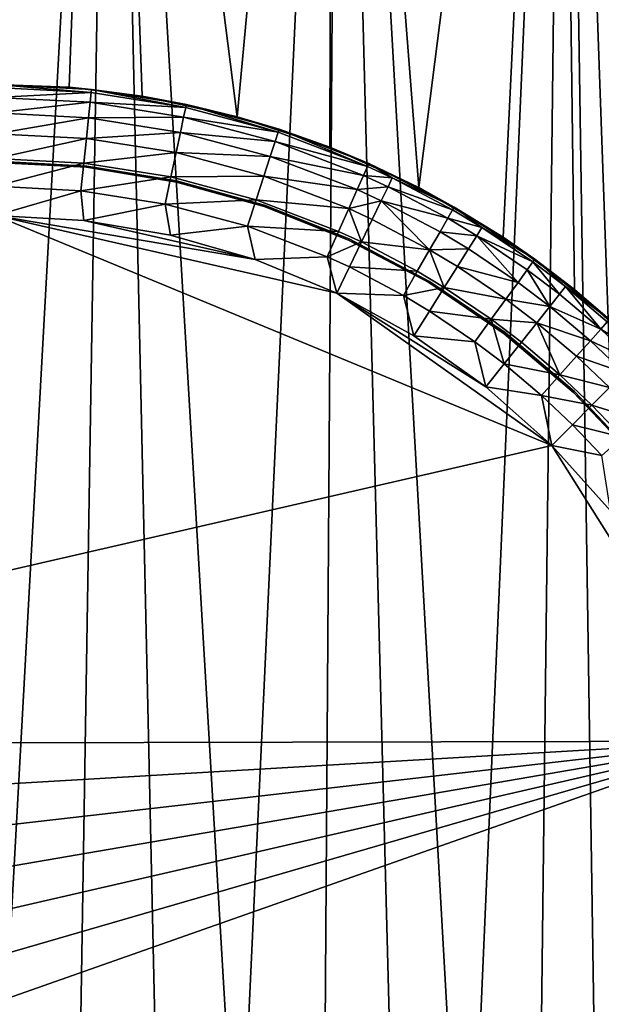
# Model space of a CAD drawing. Extents: x -30 to 330, y 0 to 272.
# Drawn here: x 200 to 202, y 30 to 34 of the extents above; entities that cross this region are included whole.
import ezdxf

# ---------------------------------------------------------------- set-up
doc = ezdxf.new("R2010")
doc.units = 0
doc.header["$MEASUREMENT"] = 0

msp = doc.modelspace()

# ---------------------------------------------------------------- linework, layer by layer
for points in [[(199.556732, 37.299999, 18.994829), (200, 33.5, 19), (200.421417, 37.299999, 18.995325)], [(200, 29.25, -19), (199.578583, 37.299999, -18.995325), (200.443268, 37.299999, -18.994829)], [(200.312637, 29.233934, -18.997427), (200, 29.25, -19), (200.443268, 37.299999, -18.994829)], [(200, 33.5, 19), (200.27951, 33.488819, 18.997944), (200.421417, 37.299999, 18.995325)], [(200.27951, 33.488819, 18.997944), (200.558014, 33.455231, 18.991804), (200.421417, 37.299999, 18.995325)], [(200.622452, 29.185808, -18.989801), (200.312637, 29.233934, -18.997427), (200.443268, 37.299999, -18.994829)], [(200.421417, 37.299999, 18.995325), (200.92067, 33.37674, 18.97768), (201.285233, 37.299999, 18.95648)], [(200.558014, 33.455231, 18.991804), (200.92067, 33.37674, 18.97768), (200.421417, 37.299999, 18.995325)], [(200.925064, 29.106331, -18.977467), (200.443268, 37.299999, -18.994829), (201.307022, 37.299999, -18.95499)], [(200.925064, 29.106331, -18.977467), (200.622452, 29.185808, -18.989801), (200.443268, 37.299999, -18.994829)], [(200.92067, 33.37674, 18.97768), (201.273682, 33.260029, 18.957262), (201.285233, 37.299999, 18.95648)], [(201.249405, 28.982355, -18.958876), (200.925064, 29.106331, -18.977467), (201.307022, 37.299999, -18.95499)], [(201.528656, 28.83926, -18.938406), (201.249405, 28.982355, -18.958876), (201.307022, 37.299999, -18.95499)], [(201.273682, 33.260029, 18.957262), (201.612747, 33.106293, 18.931431), (201.285233, 37.299999, 18.95648)], [(201.285233, 37.299999, 18.95648), (201.612747, 33.106293, 18.931431), (202.146393, 37.299999, 18.878374)], [(201.792374, 28.66777, -18.915268), (201.307022, 37.299999, -18.95499), (202.168091, 37.299999, -18.875895)], [(201.792374, 28.66777, -18.915268), (201.528656, 28.83926, -18.938406), (201.307022, 37.299999, -18.95499)], [(201.612747, 33.106293, 18.931431), (201.934113, 32.917049, 18.9013), (202.146393, 37.299999, 18.878374)], [(202.062576, 28.44684, -18.887716), (201.792374, 28.66777, -18.915268), (202.168091, 37.299999, -18.875895)], [(201.934113, 32.917049, 18.9013), (202.20549, 32.71769, 18.871561), (202.146393, 37.299999, 18.878374)], [(202.305725, 28.196535, -18.859577), (202.062576, 28.44684, -18.887716), (202.168091, 37.299999, -18.875895)], [(202.146393, 37.299999, 18.878374), (202.482834, 32.466888, 18.83708), (203.003098, 37.299999, 18.761169)], [(202.20549, 32.71769, 18.871561), (202.482834, 32.466888, 18.83708), (202.146393, 37.299999, 18.878374)], [(202.498932, 27.948675, -18.834951), (202.305725, 28.196535, -18.859577), (202.168091, 37.299999, -18.875895)], [(203.024658, 37.299999, -18.757704), (202.498932, 27.948675, -18.834951), (202.168091, 37.299999, -18.875895)], [(200.27951, 33.488819, 18.997944), (200, 33.5, 19), (200, 33.5, 45)], [(200.27951, 33.488819, 18.997944), (200, 33.5, 45), (200.365311, 33.480885, 45)], [(200.364014, 33.468414, 45.111259), (200, 33.5, 45), (200, 33.487465, 45.111259)], [(200.364014, 33.468414, 45.111259), (200.365311, 33.480885, 45), (200, 33.5, 45)], [(200.364014, 33.468414, 45.111259), (200, 33.487465, 45.111259), (200, 33.450485, 45.216942)], [(200.558014, 33.455231, 18.991804), (200.27951, 33.488819, 18.997944), (200.365311, 33.480885, 45)], [(200.364014, 33.468414, 45.111259), (200, 33.450485, 45.216942), (200.360153, 33.431637, 45.216942)], [(200.360153, 33.431637, 45.216942), (200, 33.450485, 45.216942), (200, 33.390915, 45.311745)], [(200.724045, 33.411476, 45.111259), (200.364014, 33.468414, 45.111259), (200.360153, 33.431637, 45.216942)], [(200.724045, 33.411476, 45.111259), (200.365311, 33.480885, 45), (200.364014, 33.468414, 45.111259)], [(200.558014, 33.455231, 18.991804), (200.365311, 33.480885, 45), (200.726639, 33.42374, 45)], [(200.724045, 33.411476, 45.111259), (200.726639, 33.42374, 45), (200.365311, 33.480885, 45)], [(200.92067, 33.37674, 18.97768), (200.558014, 33.455231, 18.991804), (200.726639, 33.42374, 45)], [(200.360153, 33.431637, 45.216942), (200, 33.390915, 45.311745), (200.353928, 33.372395, 45.311745)], [(200.716354, 33.375301, 45.216942), (200.360153, 33.431637, 45.216942), (200.353928, 33.372395, 45.311745)], [(200.724045, 33.411476, 45.111259), (200.360153, 33.431637, 45.216942), (200.716354, 33.375301, 45.216942)], [(201.076157, 33.317272, 45.111259), (200.724045, 33.411476, 45.111259), (200.716354, 33.375301, 45.216942)], [(201.076157, 33.317272, 45.111259), (200.726639, 33.42374, 45), (200.724045, 33.411476, 45.111259)], [(200.92067, 33.37674, 18.97768), (200.726639, 33.42374, 45), (201.080032, 33.329197, 45)], [(201.076157, 33.317272, 45.111259), (201.080032, 33.329197, 45), (200.726639, 33.42374, 45)], [(200.353928, 33.372395, 45.311745), (200, 33.390915, 45.311745), (200, 33.311745, 45.390915)], [(200.353928, 33.372395, 45.311745), (200, 33.311745, 45.390915), (200.345673, 33.293655, 45.390915)], [(200.703995, 33.317032, 45.311745), (200.353928, 33.372395, 45.311745), (200.345673, 33.293655, 45.390915)], [(200.716354, 33.375301, 45.216942), (200.353928, 33.372395, 45.311745), (200.703995, 33.317032, 45.311745)], [(201.064743, 33.282097, 45.216942), (200.716354, 33.375301, 45.216942), (200.703995, 33.317032, 45.311745)], [(201.076157, 33.317272, 45.111259), (200.716354, 33.375301, 45.216942), (201.064743, 33.282097, 45.216942)], [(201.273682, 33.260029, 18.957262), (200.92067, 33.37674, 18.97768), (201.080032, 33.329197, 45)], [(200.345673, 33.293655, 45.390915), (200, 33.311745, 45.390915), (200, 33.216942, 45.450485)], [(200.703995, 33.317032, 45.311745), (200.345673, 33.293655, 45.390915), (200.687561, 33.239586, 45.390915)], [(201.046371, 33.225433, 45.311745), (200.703995, 33.317032, 45.311745), (200.687561, 33.239586, 45.390915)], [(201.064743, 33.282097, 45.216942), (200.703995, 33.317032, 45.311745), (201.046371, 33.225433, 45.311745)], [(201.416519, 33.186829, 45.111259), (201.076157, 33.317272, 45.111259), (201.064743, 33.282097, 45.216942)], [(201.416519, 33.186829, 45.111259), (201.080032, 33.329197, 45), (201.076157, 33.317272, 45.111259)], [(201.273682, 33.260029, 18.957262), (201.080032, 33.329197, 45), (201.421616, 33.198284, 45)], [(201.416519, 33.186829, 45.111259), (201.421616, 33.198284, 45), (201.080032, 33.329197, 45)], [(200.345673, 33.293655, 45.390915), (200, 33.216942, 45.450485), (200.33577, 33.199371, 45.450485)], [(200.687561, 33.239586, 45.390915), (200.345673, 33.293655, 45.390915), (200.33577, 33.199371, 45.450485)], [(201.401505, 33.153034, 45.216942), (201.064743, 33.282097, 45.216942), (201.046371, 33.225433, 45.311745)], [(201.416519, 33.186829, 45.111259), (201.064743, 33.282097, 45.216942), (201.401505, 33.153034, 45.216942)], [(201.612747, 33.106293, 18.931431), (201.273682, 33.260029, 18.957262), (201.421616, 33.198284, 45)], [(200.687561, 33.239586, 45.390915), (200.33577, 33.199371, 45.450485), (200.667877, 33.146851, 45.450485)], [(201.021942, 33.150127, 45.390915), (200.687561, 33.239586, 45.390915), (200.667877, 33.146851, 45.450485)], [(201.046371, 33.225433, 45.311745), (200.687561, 33.239586, 45.390915), (201.021942, 33.150127, 45.390915)], [(201.377304, 33.098602, 45.311745), (201.046371, 33.225433, 45.311745), (201.021942, 33.150127, 45.390915)], [(201.401505, 33.153034, 45.216942), (201.046371, 33.225433, 45.311745), (201.377304, 33.098602, 45.311745)], [(200.33577, 33.199371, 45.450485), (200, 33.216942, 45.450485), (200, 33.111259, 45.487465)], [(200.346786, 33.188663, 18.5), (200, 33.207466, 17.907465), (200.346786, 33.188663, 17.907465)], [(200, 33.207466, 18.5), (200, 33.207466, 17.907465), (200.346786, 33.188663, 18.5)], [(200.346786, 33.188663, 18.5), (200, 33.202484, 18.5), (200, 33.207466, 18.5)], [(200, 33.207466, 17.907465), (200, 33.202484, 17.902483), (200.346786, 33.188663, 17.907465)], [(200.346786, 33.188663, 18.5), (200.346252, 33.183708, 18.5), (200, 33.202484, 18.5)], [(200, 33.202484, 17.902483), (200, 33.202484, 18.5), (200.346252, 33.183708, 18.5)], [(200.346252, 33.183708, 17.902483), (200, 33.202484, 17.902483), (200.346252, 33.183708, 18.5)], [(200, 33.202484, 17.902483), (200.346252, 33.183708, 17.902483), (200.346786, 33.188663, 17.907465)], [(200.33577, 33.199371, 45.450485), (200, 33.111259, 45.487465), (200.324738, 33.094265, 45.487465)], [(200.667877, 33.146851, 45.450485), (200.33577, 33.199371, 45.450485), (200.324738, 33.094265, 45.487465)], [(200.688446, 33.127609, 18.5), (200.346252, 33.183708, 18.5), (200.346786, 33.188663, 18.5)], [(200.346786, 33.188663, 17.907465), (200.346252, 33.183708, 17.902483), (200.689514, 33.132477, 17.907465)], [(200.346252, 33.183708, 17.902483), (200.346252, 33.183708, 18.5), (200.688446, 33.127609, 18.5)], [(200.688446, 33.127609, 17.902483), (200.346252, 33.183708, 17.902483), (200.688446, 33.127609, 18.5)], [(200.346252, 33.183708, 17.902483), (200.688446, 33.127609, 17.902483), (200.689514, 33.132477, 17.907465)], [(200.689514, 33.132477, 18.5), (200.346786, 33.188663, 17.907465), (200.689514, 33.132477, 17.907465)], [(200.346786, 33.188663, 18.5), (200.346786, 33.188663, 17.907465), (200.689514, 33.132477, 18.5)], [(200.689514, 33.132477, 18.5), (200.688446, 33.127609, 18.5), (200.346786, 33.188663, 18.5)], [(201.511093, 33.143093, 45.111259), (201.416519, 33.186829, 45.111259), (201.401505, 33.153034, 45.216942)], [(201.511093, 33.143093, 45.111259), (201.421616, 33.198284, 45), (201.416519, 33.186829, 45.111259)], [(201.612747, 33.106293, 18.931431), (201.421616, 33.198284, 45), (201.747665, 33.032433, 45)], [(201.511093, 33.143093, 45.111259), (201.747665, 33.032433, 45), (201.421616, 33.198284, 45)], [(200.667877, 33.146851, 45.450485), (200.324738, 33.094265, 45.487465), (200.645935, 33.043472, 45.487465)], [(200.992676, 33.059952, 45.450485), (200.667877, 33.146851, 45.450485), (200.645935, 33.043472, 45.487465)], [(201.021942, 33.150127, 45.390915), (200.667877, 33.146851, 45.450485), (200.992676, 33.059952, 45.450485)], [(201.345154, 33.026257, 45.390915), (201.021942, 33.150127, 45.390915), (200.992676, 33.059952, 45.450485)], [(201.377304, 33.098602, 45.311745), (201.021942, 33.150127, 45.390915), (201.345154, 33.026257, 45.390915)], [(201.495056, 33.109764, 45.216942), (201.401505, 33.153034, 45.216942), (201.377304, 33.098602, 45.311745)], [(201.511093, 33.143093, 45.111259), (201.401505, 33.153034, 45.216942), (201.495056, 33.109764, 45.216942)], [(200.324738, 33.094265, 45.487465), (200, 33.111259, 45.487465), (200, 33, 45.5)], [(201.022552, 33.034843, 18.5), (200.688446, 33.127609, 18.5), (200.689514, 33.132477, 18.5)], [(200.689514, 33.132477, 17.907465), (200.688446, 33.127609, 17.902483), (201.024155, 33.039566, 17.907465)], [(200.688446, 33.127609, 17.902483), (200.688446, 33.127609, 18.5), (201.022552, 33.034843, 18.5)], [(201.022552, 33.034843, 17.902483), (200.688446, 33.127609, 17.902483), (201.022552, 33.034843, 18.5)], [(200.688446, 33.127609, 17.902483), (201.022552, 33.034843, 17.902483), (201.024155, 33.039566, 17.907465)], [(201.024155, 33.039566, 18.5), (200.689514, 33.132477, 17.907465), (201.024155, 33.039566, 17.907465)], [(200.689514, 33.132477, 18.5), (200.689514, 33.132477, 17.907465), (201.024155, 33.039566, 18.5)], [(201.024155, 33.039566, 18.5), (201.022552, 33.034843, 18.5), (200.689514, 33.132477, 18.5)], [(201.495056, 33.109764, 45.216942), (201.377304, 33.098602, 45.311745), (201.469254, 33.056076, 45.311745)], [(201.722946, 32.989529, 45.216942), (201.495056, 33.109764, 45.216942), (201.469254, 33.056076, 45.311745)], [(201.741409, 33.021568, 45.111259), (201.511093, 33.143093, 45.111259), (201.495056, 33.109764, 45.216942)], [(201.741409, 33.021568, 45.111259), (201.495056, 33.109764, 45.216942), (201.722946, 32.989529, 45.216942)], [(201.741409, 33.021568, 45.111259), (201.747665, 33.032433, 45), (201.511093, 33.143093, 45.111259)], [(201.934113, 32.917049, 18.9013), (201.612747, 33.106293, 18.931431), (201.747665, 33.032433, 45)], [(200.324738, 33.094265, 45.487465), (200, 33, 45.5), (200.335403, 32.981194, 45.5)], [(200.645935, 33.043472, 45.487465), (200.324738, 33.094265, 45.487465), (200.335403, 32.981194, 45.5)], [(201.469254, 33.056076, 45.311745), (201.377304, 33.098602, 45.311745), (201.345154, 33.026257, 45.390915)], [(200.645935, 33.043472, 45.487465), (200.335403, 32.981194, 45.5), (200.666595, 32.925003, 45.5)], [(200.992676, 33.059952, 45.450485), (200.645935, 33.043472, 45.487465), (200.960068, 32.959427, 45.487465)], [(200.960068, 32.959427, 45.487465), (200.645935, 33.043472, 45.487465), (200.666595, 32.925003, 45.5)], [(201.306641, 32.939625, 45.450485), (200.992676, 33.059952, 45.450485), (200.960068, 32.959427, 45.487465)], [(201.345154, 33.026257, 45.390915), (200.992676, 33.059952, 45.450485), (201.306641, 32.939625, 45.450485)], [(201.346786, 32.911018, 18.5), (201.022552, 33.034843, 18.5), (201.024155, 33.039566, 18.5)], [(201.024155, 33.039566, 17.907465), (201.022552, 33.034843, 17.902483), (201.346786, 32.911018, 17.907465)], [(201.346786, 32.911018, 18.5), (201.344681, 32.906494, 18.5), (201.022552, 33.034843, 18.5)], [(201.022552, 33.034843, 17.902483), (201.022552, 33.034843, 18.5), (201.344681, 32.906494, 18.5)], [(201.344681, 32.906494, 17.902483), (201.022552, 33.034843, 17.902483), (201.344681, 32.906494, 18.5)], [(201.022552, 33.034843, 17.902483), (201.344681, 32.906494, 17.902483), (201.346786, 32.911018, 17.907465)], [(201.024155, 33.039566, 18.5), (201.024155, 33.039566, 17.907465), (201.346786, 32.911018, 17.907465)], [(201.024155, 33.039566, 18.5), (201.346786, 32.911018, 17.907465), (201.346786, 32.911018, 18.5)], [(201.469254, 33.056076, 45.311745), (201.345154, 33.026257, 45.390915), (201.434952, 32.984722, 45.390915)], [(201.653671, 32.869324, 45.390915), (201.469254, 33.056076, 45.311745), (201.434952, 32.984722, 45.390915)], [(201.693207, 32.93792, 45.311745), (201.469254, 33.056076, 45.311745), (201.653671, 32.869324, 45.390915)], [(201.722946, 32.989529, 45.216942), (201.469254, 33.056076, 45.311745), (201.693207, 32.93792, 45.311745)], [(201.853012, 32.954445, 45.111259), (201.747665, 33.032433, 45), (201.741409, 33.021568, 45.111259)], [(201.934113, 32.917049, 18.9013), (201.747665, 33.032433, 45), (202.054642, 32.833454, 45)], [(201.853012, 32.954445, 45.111259), (202.054642, 32.833454, 45), (201.747665, 33.032433, 45)], [(202.118881, 32.12376, 45.5), (200, 33, 45.5), (197.165588, 30.982916, 45.5)], [(200.989441, 32.832138, 45.5), (200.335403, 32.981194, 45.5), (200, 33, 45.5)], [(201.299866, 32.703762, 45.5), (200.989441, 32.832138, 45.5), (200, 33, 45.5)], [(202.118881, 32.12376, 45.5), (201.299866, 32.703762, 45.5), (200, 33, 45.5)], [(201.345154, 33.026257, 45.390915), (201.306641, 32.939625, 45.450485), (201.393875, 32.899281, 45.450485)], [(201.434952, 32.984722, 45.390915), (201.345154, 33.026257, 45.390915), (201.393875, 32.899281, 45.450485)], [(201.853012, 32.954445, 45.111259), (201.741409, 33.021568, 45.111259), (201.722946, 32.989529, 45.216942)], [(200.989441, 32.832138, 45.5), (200.666595, 32.925003, 45.5), (200.335403, 32.981194, 45.5)], [(200.960068, 32.959427, 45.487465), (200.666595, 32.925003, 45.5), (200.989441, 32.832138, 45.5)], [(201.263718, 32.843056, 45.487465), (200.960068, 32.959427, 45.487465), (200.989441, 32.832138, 45.5)], [(201.306641, 32.939625, 45.450485), (200.960068, 32.959427, 45.487465), (201.263718, 32.843056, 45.487465)], [(201.653671, 32.869324, 45.390915), (201.434952, 32.984722, 45.390915), (201.393875, 32.899281, 45.450485)], [(201.833359, 32.923119, 45.216942), (201.722946, 32.989529, 45.216942), (201.693207, 32.93792, 45.311745)], [(201.853012, 32.954445, 45.111259), (201.722946, 32.989529, 45.216942), (201.833359, 32.923119, 45.216942)], [(201.393875, 32.899281, 45.450485), (201.306641, 32.939625, 45.450485), (201.263718, 32.843056, 45.487465)], [(201.801712, 32.872654, 45.311745), (201.693207, 32.93792, 45.311745), (201.653671, 32.869324, 45.390915)], [(201.833359, 32.923119, 45.216942), (201.693207, 32.93792, 45.311745), (201.801712, 32.872654, 45.311745)], [(201.990601, 32.745144, 45.311745), (201.833359, 32.923119, 45.216942), (201.801712, 32.872654, 45.311745)], [(202.047287, 32.823303, 45.111259), (201.853012, 32.954445, 45.111259), (201.833359, 32.923119, 45.216942)], [(202.025574, 32.793369, 45.216942), (201.833359, 32.923119, 45.216942), (201.990601, 32.745144, 45.311745)], [(202.047287, 32.823303, 45.111259), (201.833359, 32.923119, 45.216942), (202.025574, 32.793369, 45.216942)], [(202.047287, 32.823303, 45.111259), (202.054642, 32.833454, 45), (201.853012, 32.954445, 45.111259)], [(201.393875, 32.899281, 45.450485), (201.263718, 32.843056, 45.487465), (201.348083, 32.804035, 45.487465)], [(201.653625, 32.748341, 18.5), (201.344681, 32.906494, 18.5), (201.346786, 32.911018, 18.5)], [(201.346786, 32.911018, 17.907465), (201.344681, 32.906494, 17.902483), (201.653625, 32.748341, 17.907465)], [(201.653625, 32.748341, 18.5), (201.651047, 32.744072, 18.5), (201.344681, 32.906494, 18.5)], [(201.344681, 32.906494, 17.902483), (201.344681, 32.906494, 18.5), (201.651047, 32.744072, 18.5)], [(201.651047, 32.744072, 17.902483), (201.344681, 32.906494, 17.902483), (201.651047, 32.744072, 18.5)], [(201.344681, 32.906494, 17.902483), (201.651047, 32.744072, 17.902483), (201.653625, 32.748341, 17.907465)], [(201.346786, 32.911018, 18.5), (201.346786, 32.911018, 17.907465), (201.653625, 32.748341, 17.907465)], [(201.346786, 32.911018, 18.5), (201.653625, 32.748341, 17.907465), (201.653625, 32.748341, 18.5)], [(201.606339, 32.787186, 45.450485), (201.393875, 32.899281, 45.450485), (201.348083, 32.804035, 45.487465)], [(201.653671, 32.869324, 45.390915), (201.393875, 32.899281, 45.450485), (201.606339, 32.787186, 45.450485)], [(202.20549, 32.71769, 18.871561), (201.934113, 32.917049, 18.9013), (202.054642, 32.833454, 45)], [(201.709274, 32.725269, 45.450485), (201.653671, 32.869324, 45.390915), (201.606339, 32.787186, 45.450485)], [(201.801712, 32.872654, 45.311745), (201.653671, 32.869324, 45.390915), (201.759644, 32.805584, 45.390915)], [(201.759644, 32.805584, 45.390915), (201.653671, 32.869324, 45.390915), (201.709274, 32.725269, 45.450485)], [(201.990601, 32.745144, 45.311745), (201.801712, 32.872654, 45.311745), (201.759644, 32.805584, 45.390915)], [(201.263718, 32.843056, 45.487465), (200.989441, 32.832138, 45.5), (201.299866, 32.703762, 45.5)], [(201.348083, 32.804035, 45.487465), (201.263718, 32.843056, 45.487465), (201.299866, 32.703762, 45.5)], [(202.148682, 32.699818, 45.216942), (202.047287, 32.823303, 45.111259), (202.025574, 32.793369, 45.216942)], [(202.171707, 32.728752, 45.111259), (202.054642, 32.833454, 45), (202.047287, 32.823303, 45.111259)], [(202.171707, 32.728752, 45.111259), (202.047287, 32.823303, 45.111259), (202.148682, 32.699818, 45.216942)], [(202.20549, 32.71769, 18.871561), (202.054642, 32.833454, 45), (202.339157, 32.603523, 45)], [(202.171707, 32.728752, 45.111259), (202.339157, 32.603523, 45), (202.054642, 32.833454, 45)], [(201.553558, 32.695625, 45.487465), (201.348083, 32.804035, 45.487465), (201.299866, 32.703762, 45.5)], [(201.606339, 32.787186, 45.450485), (201.348083, 32.804035, 45.487465), (201.553558, 32.695625, 45.487465)], [(201.709274, 32.725269, 45.450485), (201.606339, 32.787186, 45.450485), (201.553558, 32.695625, 45.487465)], [(201.944122, 32.681049, 45.390915), (201.759644, 32.805584, 45.390915), (201.709274, 32.725269, 45.450485)], [(201.990601, 32.745144, 45.311745), (201.759644, 32.805584, 45.390915), (201.944122, 32.681049, 45.390915)], [(202.111588, 32.65321, 45.311745), (202.025574, 32.793369, 45.216942), (201.990601, 32.745144, 45.311745)], [(202.148682, 32.699818, 45.216942), (202.025574, 32.793369, 45.216942), (202.111588, 32.65321, 45.311745)], [(201.941071, 32.55344, 18.5), (201.651047, 32.744072, 18.5), (201.653625, 32.748341, 18.5)], [(201.653625, 32.748341, 17.907465), (201.651047, 32.744072, 17.902483), (201.941071, 32.55344, 17.907465)], [(201.941071, 32.55344, 18.5), (201.938065, 32.549473, 18.5), (201.651047, 32.744072, 18.5)], [(201.651047, 32.744072, 17.902483), (201.651047, 32.744072, 18.5), (201.938065, 32.549473, 18.5)], [(201.938065, 32.549473, 17.902483), (201.651047, 32.744072, 17.902483), (201.938065, 32.549473, 18.5)], [(201.651047, 32.744072, 17.902483), (201.938065, 32.549473, 17.902483), (201.941071, 32.55344, 17.907465)], [(201.653625, 32.748341, 18.5), (201.653625, 32.748341, 17.907465), (201.941071, 32.55344, 17.907465)], [(201.653625, 32.748341, 18.5), (201.941071, 32.55344, 17.907465), (201.941071, 32.55344, 18.5)], [(202.111588, 32.65321, 45.311745), (201.990601, 32.745144, 45.311745), (201.944122, 32.681049, 45.390915)], [(201.553558, 32.695625, 45.487465), (201.299866, 32.703762, 45.5), (201.594009, 32.541485, 45.5)], [(201.868149, 32.34734, 45.5), (201.594009, 32.541485, 45.5), (201.299866, 32.703762, 45.5)], [(202.118881, 32.12376, 45.5), (201.868149, 32.34734, 45.5), (201.299866, 32.703762, 45.5)], [(201.709274, 32.725269, 45.450485), (201.553558, 32.695625, 45.487465), (201.653122, 32.635738, 45.487465)], [(201.653122, 32.635738, 45.487465), (201.553558, 32.695625, 45.487465), (201.594009, 32.541485, 45.5)], [(201.888474, 32.604301, 45.450485), (201.709274, 32.725269, 45.450485), (201.653122, 32.635738, 45.487465)], [(201.944122, 32.681049, 45.390915), (201.709274, 32.725269, 45.450485), (201.888474, 32.604301, 45.450485)], [(202.306061, 32.566689, 45.216942), (202.148682, 32.699818, 45.216942), (202.111588, 32.65321, 45.311745)], [(202.306061, 32.566689, 45.216942), (202.171707, 32.728752, 45.111259), (202.148682, 32.699818, 45.216942)], [(202.33078, 32.594196, 45.111259), (202.339157, 32.603523, 45), (202.171707, 32.728752, 45.111259)], [(202.33078, 32.594196, 45.111259), (202.171707, 32.728752, 45.111259), (202.306061, 32.566689, 45.216942)], [(202.482834, 32.466888, 18.83708), (202.20549, 32.71769, 18.871561), (202.339157, 32.603523, 45)], [(202.062286, 32.591263, 45.390915), (201.944122, 32.681049, 45.390915), (201.888474, 32.604301, 45.450485)], [(202.111588, 32.65321, 45.311745), (201.944122, 32.681049, 45.390915), (202.062286, 32.591263, 45.390915)], [(201.826431, 32.518745, 45.487465), (201.653122, 32.635738, 45.487465), (201.594009, 32.541485, 45.5)], [(201.888474, 32.604301, 45.450485), (201.653122, 32.635738, 45.487465), (201.826431, 32.518745, 45.487465)], [(202.266251, 32.522377, 45.311745), (202.111588, 32.65321, 45.311745), (202.062286, 32.591263, 45.390915)], [(202.306061, 32.566689, 45.216942), (202.111588, 32.65321, 45.311745), (202.266251, 32.522377, 45.311745)], [(201.937439, 32.434395, 45.487465), (201.888474, 32.604301, 45.450485), (201.826431, 32.518745, 45.487465)], [(202.00325, 32.517086, 45.450485), (201.888474, 32.604301, 45.450485), (201.937439, 32.434395, 45.487465)], [(202.062286, 32.591263, 45.390915), (201.888474, 32.604301, 45.450485), (202.00325, 32.517086, 45.450485)], [(202.149979, 32.392967, 45.450485), (202.062286, 32.591263, 45.390915), (202.00325, 32.517086, 45.450485)], [(202.213348, 32.463486, 45.390915), (202.062286, 32.591263, 45.390915), (202.149979, 32.392967, 45.450485)], [(202.266251, 32.522377, 45.311745), (202.062286, 32.591263, 45.390915), (202.213348, 32.463486, 45.390915)], [(202.463165, 32.468845, 45.111259), (202.33078, 32.594196, 45.111259), (202.306061, 32.566689, 45.216942)], [(202.202347, 32.324989, 18.5), (201.938065, 32.549473, 18.5), (201.941071, 32.55344, 18.5)], [(201.941071, 32.55344, 17.907465), (201.938065, 32.549473, 17.902483), (202.205765, 32.328606, 17.907465)], [(201.938065, 32.549473, 17.902483), (201.938065, 32.549473, 18.5), (202.202347, 32.324989, 18.5)], [(202.202347, 32.324989, 17.902483), (201.938065, 32.549473, 17.902483), (202.202347, 32.324989, 18.5)], [(201.938065, 32.549473, 17.902483), (202.202347, 32.324989, 17.902483), (202.205765, 32.328606, 17.907465)], [(201.941071, 32.55344, 18.5), (201.941071, 32.55344, 17.907465), (202.205765, 32.328606, 17.907465)], [(201.941071, 32.55344, 18.5), (202.205765, 32.328606, 17.907465), (202.205765, 32.328606, 18.5)], [(202.205765, 32.328606, 18.5), (202.202347, 32.324989, 18.5), (201.941071, 32.55344, 18.5)], [(202.437057, 32.442669, 45.216942), (202.306061, 32.566689, 45.216942), (202.266251, 32.522377, 45.311745)], [(202.463165, 32.468845, 45.111259), (202.306061, 32.566689, 45.216942), (202.437057, 32.442669, 45.216942)], [(201.826431, 32.518745, 45.487465), (201.594009, 32.541485, 45.5), (201.868149, 32.34734, 45.5)], [(201.937439, 32.434395, 45.487465), (201.826431, 32.518745, 45.487465), (201.868149, 32.34734, 45.5)], [(202.149979, 32.392967, 45.450485), (202.00325, 32.517086, 45.450485), (201.937439, 32.434395, 45.487465)], [(202.394974, 32.400497, 45.311745), (202.266251, 32.522377, 45.311745), (202.213348, 32.463486, 45.390915)], [(202.437057, 32.442669, 45.216942), (202.266251, 32.522377, 45.311745), (202.394974, 32.400497, 45.311745)], [(202.079361, 32.314354, 45.487465), (201.937439, 32.434395, 45.487465), (201.868149, 32.34734, 45.5)], [(202.149979, 32.392967, 45.450485), (201.937439, 32.434395, 45.487465), (202.079361, 32.314354, 45.487465)], [(202.339066, 32.344452, 45.390915), (202.213348, 32.463486, 45.390915), (202.149979, 32.392967, 45.450485)], [(202.394974, 32.400497, 45.311745), (202.213348, 32.463486, 45.390915), (202.339066, 32.344452, 45.390915)], [(202.272095, 32.27734, 45.450485), (202.149979, 32.392967, 45.450485), (202.079361, 32.314354, 45.487465)], [(202.339066, 32.344452, 45.390915), (202.149979, 32.392967, 45.450485), (202.272095, 32.27734, 45.450485)], [(202.079361, 32.314354, 45.487465), (201.868149, 32.34734, 45.5), (202.118881, 32.12376, 45.5)], [(202.205765, 32.328606, 18.5), (202.444611, 32.076469, 18.5), (202.202347, 32.324989, 18.5)], [(202.205765, 32.328606, 17.907465), (202.202347, 32.324989, 17.902483), (202.444611, 32.076469, 17.907465)], [(202.202347, 32.324989, 18.5), (202.444611, 32.076469, 18.5), (202.440811, 32.073242, 18.5)], [(202.202347, 32.324989, 17.902483), (202.202347, 32.324989, 18.5), (202.440811, 32.073242, 18.5)], [(202.440811, 32.073242, 17.902483), (202.202347, 32.324989, 17.902483), (202.440811, 32.073242, 18.5)], [(202.202347, 32.324989, 17.902483), (202.440811, 32.073242, 17.902483), (202.444611, 32.076469, 17.907465)], [(202.205765, 32.328606, 18.5), (202.205765, 32.328606, 17.907465), (202.444611, 32.076469, 17.907465)], [(202.205765, 32.328606, 18.5), (202.444611, 32.076469, 17.907465), (202.444611, 32.076469, 18.5)], [(202.458389, 32.219009, 45.390915), (202.339066, 32.344452, 45.390915), (202.272095, 32.27734, 45.450485)], [(202.197464, 32.202526, 45.487465), (202.079361, 32.314354, 45.487465), (202.118881, 32.12376, 45.5)], [(202.272095, 32.27734, 45.450485), (202.079361, 32.314354, 45.487465), (202.197464, 32.202526, 45.487465)], [(202.388016, 32.155487, 45.450485), (202.272095, 32.27734, 45.450485), (202.197464, 32.202526, 45.487465)], [(202.458389, 32.219009, 45.390915), (202.272095, 32.27734, 45.450485), (202.388016, 32.155487, 45.450485)], [(202.309555, 32.084679, 45.487465), (202.197464, 32.202526, 45.487465), (202.118881, 32.12376, 45.5)], [(202.388016, 32.155487, 45.450485), (202.197464, 32.202526, 45.487465), (202.309555, 32.084679, 45.487465)], [(202.118881, 32.12376, 45.5), (197.165588, 30.982916, 45.5), (202.829849, 30.995958, 45.5)], [(202.309555, 32.084679, 45.487465), (202.118881, 32.12376, 45.5), (202.343033, 31.873554, 45.5)], [(202.118881, 32.12376, 45.5), (202.829849, 30.995958, 45.5), (202.343033, 31.873554, 45.5)], [(202.829849, 30.995958, 45.5), (197.000015, 29.993092, 45.5), (197.019592, 29.657734, 45.5)], [(202.829849, 30.995958, 45.5), (197.018051, 30.328537, 45.5), (197.000015, 29.993092, 45.5)], [(202.829849, 30.995958, 45.5), (197.073471, 30.659864, 45.5), (197.018051, 30.328537, 45.5)], [(202.829849, 30.995958, 45.5), (197.019592, 29.657734, 45.5), (197.076538, 29.326666, 45.5)], [(202.829849, 30.995958, 45.5), (197.165588, 30.982916, 45.5), (197.073471, 30.659864, 45.5)], [(202.829849, 30.995958, 45.5), (197.076538, 29.326666, 45.5), (197.170151, 29.004042, 45.5)], [(202.829849, 30.995958, 45.5), (197.170151, 29.004042, 45.5), (202.999985, 30.006908, 45.5)], [(202.999985, 30.006908, 45.5), (197.170151, 29.004042, 45.5), (202.981949, 29.671463, 45.5)]]:
    msp.add_3dface(points)

doc.saveas('drawing.dxf')
